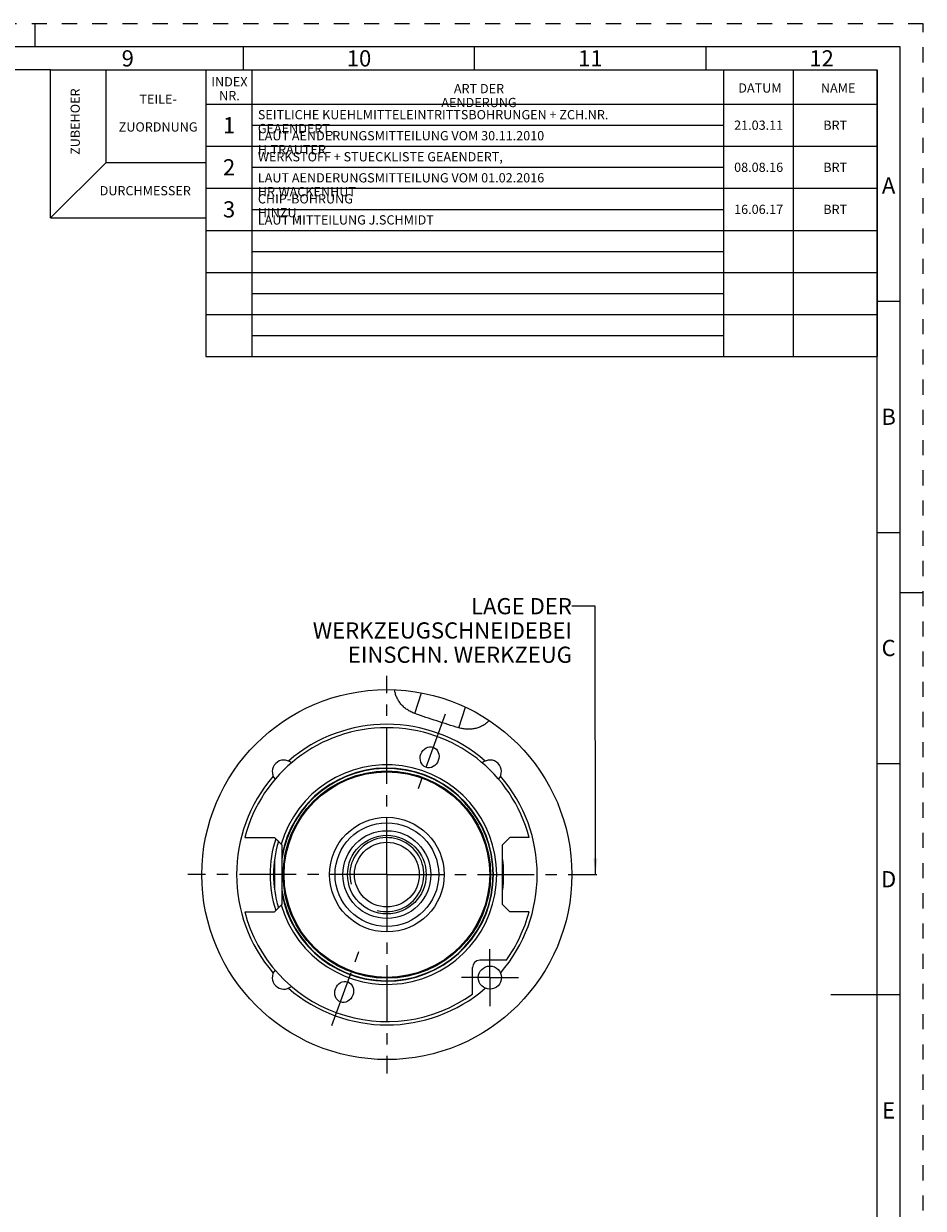
# Model space of a CAD drawing. Units: millimetres. Extents: x 0 to 594, y 0 to 420.
# Drawn here: x 400 to 594, y 164 to 420 of the extents above; entities that cross this region are included whole.
import ezdxf

# ---------------------------------------------------------------- set-up
doc = ezdxf.new("R2010")
doc.units = ezdxf.units.MM
doc.header["$LTSCALE"] = 32.67
doc.linetypes.add('CENTER', pattern=[0.6, 0.375, -0.075, 0.075, -0.075])
doc.linetypes.add('HIDDEN', pattern=[0.2, 0.1, -0.1])
doc.layers.get('0').update_dxf_attribs({"linetype": 'CONTINUOUS'})
for name, color, linetype in [('10058661_AXIS', 7, 'CONTINUOUS'), ('10058661_CL', 7, 'CONTINUOUS'), ('231020-000-02-ED1_FORMAT', 7, 'CONTINUOUS'), ('231020-000-02-ED1_TEXT', 7, 'CONTINUOUS')]:
    doc.layers.add(name, color=color, linetype=linetype)
doc.styles.get("Standard").update_dxf_attribs({"font": 'TXT.SHX', "width": 0.7})
doc.styles.add('TEXTSTYLE_2', font='TXT.SHX', dxfattribs={"width": 0.675})
doc.dimstyles.get("Standard").update_dxf_attribs({"dimtxt": 3.5, "dimasz": 3.5, "dimexe": 0.18, "dimexo": 0.0625, "dimgap": 0.09, "dimtad": 1, "dimdec": 3, "dimdsep": 46, "dimtxsty": 'STANDARD', "dimblk": '_FILLED', "dimblk1": '_FILLED', "dimblk2": '_FILLED', "dimcen": 0.09, "dimclrt": 2, "dimadec": 0, "dimazin": 0, "dimtol": 1, "dimtp": 0.005, "dimtm": 0.005, "dimtfac": 1, "dimtdec": 3, "dimtofl": 0, "dimtmove": 0, "dimatfit": 3, "dimldrblk": '_FILLED', "dimfxl": 1, "dimtolj": 1, "dimarcsym": 0})

# ---------------------------------------------------------------- blocks, each defined once
blk = doc.blocks.new('_FILLED')
at = {"color": 0, "linetype": 'BYBLOCK'}
blk.add_solid([(0, 0), (-1, 0.125), (-1, -0.125)], dxfattribs=at)

msp = doc.modelspace()

# ---------------------------------------------------------------- linework, layer by layer
at = {"layer": '10058661_AXIS', "color": 3, "linetype": 'CENTER'}
for p, q in [((478.0209, 235.993), (478.0209, 278.993)), ((490.6402, 270.6643), (484.0604, 252.5866)), ((478.0209, 235.993), (435.0209, 235.993)), ((478.0209, 235.993), (523.4299, 235.993)), ((478.0209, 235.993), (478.0209, 192.993)), ((466.1357, 203.3388), (471.9813, 219.3995)), ((500.2947, 213.7192), (500.2947, 219.8692)), ((500.2947, 213.7192), (494.1447, 213.7192)), ((500.2947, 213.7192), (506.4447, 213.7192)), ((500.2947, 213.7192), (500.2947, 207.5692))]:
    msp.add_line(p, q, dxfattribs=at)
at = {"layer": '10058661_CL', "color": 9, "linetype": 'CONTINUOUS'}
for p, q in [((484.081, 270.8246), (485.5293, 275.282)), ((493.5916, 267.7344), (495.0399, 272.1918))]:
    msp.add_line(p, q, dxfattribs=at)
at = {"layer": '10058661_CL', "color": 7, "linetype": 'CONTINUOUS'}
for p, q in [((447.2825, 244.043), (453.7209, 244.043)), ((453.7209, 244.043), (455.3209, 242.443)), ((503.0209, 242.443), (504.6209, 244.043)), ((508.7592, 244.043), (504.6209, 244.043)), ((455.3209, 242.443), (455.3209, 229.543)), ((503.0209, 229.543), (503.0209, 242.443)), ((453.7209, 239.1171), (453.7209, 232.8689)), ((453.7209, 227.943), (455.3209, 229.543)), ((503.0209, 229.543), (504.6209, 227.943)), ((447.2825, 227.943), (453.7209, 227.943)), ((508.7592, 227.943), (504.6209, 227.943)), ((496.5209, 210.1589), (496.5209, 215.893)), ((503.855, 217.493), (498.1209, 217.493))]:
    msp.add_line(p, q, dxfattribs=at)
for centre, radius in [((478.0209, 235.993), 40), ((478.0209, 235.993), 22.225), ((478.0209, 235.993), 8.5), ((478.0209, 235.993), 7), ((500.2947, 213.7192), 2.5)]:
    msp.add_circle(centre, radius, dxfattribs=at)
at = {"layer": '10058661_CL', "color": 9, "linetype": 'CONTINUOUS'}
for radius in [22.425, 12.3963, 11.2089, 9.5]:
    msp.add_circle((478.0209, 235.993), radius, dxfattribs=at)
at = {"layer": '10058661_CL', "color": 7, "linetype": 'CONTINUOUS'}
for centre, radius, start, end in [((478.0209, 235.993), 31.775, 14.675471, 165.324529), ((478.0209, 235.993), 32.5, 49.103913, 130.896087), ((455.747, 258.2669), 2.5, 49.043741, 220.945473), ((478.0209, 235.993), 23.7455, 196.059526, 163.940474), ((500.2947, 258.2669), 2.5, 319.054525, 130.956259), ((478.0209, 235.993), 32.5, 139.103913, 220.896087), ((478.0209, 235.993), 32.5, 319.103913, 40.896087), ((478.0209, 235.993), 24.5, 163.033393, 196.966607), ((478.0209, 235.993), 31.775, 194.675471, 305.606748), ((478.0209, 235.993), 31.775, 324.393252, 345.324529), ((455.747, 213.7192), 2.5, 139.049983, 310.953457), ((498.1209, 215.893), 1.6, 90, 180), ((478.0209, 235.993), 32.5, 229.103913, 310.896087)]:
    msp.add_arc(centre, radius, start, end, dxfattribs=at)
at = {"layer": '10058661_CL', "color": 9, "linetype": 'CONTINUOUS'}
for radius, start, end in [(23.05, 189.997405, 170.002595), (22.9465, 188.405302, 171.594698), (25.25, 162.070069, 197.929931), (25.25, 351.935464, 8.064536)]:
    msp.add_arc((478.0209, 235.993), radius, start, end, dxfattribs=at)
at = {"layer": '10058661_CL', "color": 3, "linetype": 'CONTINUOUS'}
msp.add_arc((478.0209, 235.993), 8, 255, 195, dxfattribs=at)
at = {"layer": '10058661_CL', "color": 7, "linetype": 'CONTINUOUS'}
for centre, major_axis in [((487.2554, 261.3647), (-0.7899, -2.1701)), ((468.7863, 210.6213), (0.7899, 2.1701))]:
    msp.add_ellipse(centre, major_axis=major_axis, ratio=0.8660254, dxfattribs=at)
for points, knots in [([(484.081, 270.8246), (483.7837, 270.9307), (483.3483, 271.1173), (482.7981, 271.4186), (482.2773, 271.7491), (481.6776, 272.2175), (481.0504, 272.8607), (480.5297, 273.5695), (480.1239, 274.3306), (479.8391, 275.1299), (479.7321, 275.6815), (479.7, 275.9578)], [0, 0, 0, 0, 0.1333168, 0.19932239, 0.26475663, 0.3936073, 0.51966533, 0.64295721, 0.76376714, 0.88257715, 1, 1, 1, 1]), ([(493.5916, 267.7344), (492.7929, 267.969), (491.1975, 268.4521), (488.8137, 269.2099), (486.4397, 269.998), (484.865, 270.5449), (484.081, 270.8246)], [0, 0, 0, 0, 0.24970148, 0.5, 0.75029853, 1, 1, 1, 1]), ([(500.153, 269.3122), (499.9648, 269.1075), (499.5539, 268.7242), (498.8537, 268.245), (498.0781, 267.8677), (497.2402, 267.6003), (496.3547, 267.4486), (495.5942, 267.4222), (494.9786, 267.4609), (494.3564, 267.5406), (493.8945, 267.6455), (493.5916, 267.7344)], [0, 0, 0, 0, 0.11742298, 0.23623326, 0.35704338, 0.48033535, 0.60639338, 0.73524393, 0.80067806, 0.86668352, 1, 1, 1, 1]), ([(454.2114, 243.5525), (454.2372, 243.5267), (454.2872, 243.4766), (454.3589, 243.4044), (454.4238, 243.3383), (454.4799, 243.2798), (454.5201, 243.2361), (454.5464, 243.2059), (454.5616, 243.1874), (454.5734, 243.172), (454.5817, 243.1594), (454.5865, 243.1502), (454.5878, 243.1444), (454.5872, 243.1425)], [0, 0, 0, 0, 0.19626516, 0.37988025, 0.54695068, 0.69343046, 0.81526549, 0.86573123, 0.90864307, 0.94363368, 0.97043877, 0.98900955, 1, 1, 1, 1]), ([(454.5872, 228.8436), (454.5878, 228.8416), (454.5865, 228.8359), (454.5817, 228.8267), (454.5734, 228.8141), (454.5616, 228.7986), (454.5464, 228.7802), (454.5201, 228.7499), (454.4799, 228.7063), (454.4238, 228.6478), (454.3589, 228.5817), (454.2872, 228.5094), (454.2372, 228.4594), (454.2114, 228.4335)], [0, 0, 0, 0, 0.01099048, 0.02956107, 0.05636616, 0.0913568, 0.13426873, 0.18473462, 0.30656975, 0.45304971, 0.62012013, 0.803736, 1, 1, 1, 1])]:
    msp.add_open_spline(points, degree=3, knots=knots, dxfattribs=at)
at = {"layer": '231020-000-02-ED1_FORMAT', "color": 6, "linetype": 'HIDDEN'}
for p, q in [((594, 420), (0, 420)), ((594, 0), (594, 420))]:
    msp.add_line(p, q, dxfattribs=at)
at = {"layer": '231020-000-02-ED1_FORMAT', "color": 3, "linetype": 'CONTINUOUS'}
for p, q in [((402, 415), (402, 420)), ((447, 410), (447, 415)), ((497, 410), (497, 415)), ((547, 415), (547, 410)), ((405.3013, 410), (10, 410)), ((438.9013, 410), (584.0013, 410)), ((438.9013, 410), (438.9013, 348)), ((584.0013, 410), (584.0013, 348)), ((584, 360), (589, 360)), ((438.9013, 348), (584.0013, 348)), ((584, 72.5), (584, 348)), ((584, 310), (589, 310)), ((589, 297), (594, 297)), ((584, 260), (589, 260))]:
    msp.add_line(p, q, dxfattribs=at)
at = {"layer": '231020-000-02-ED1_FORMAT', "color": 7, "linetype": 'CONTINUOUS'}
for p, q in [((589, 415), (5, 415)), ((589, 5), (589, 415)), ((405.3013, 377.999), (405.3013, 410)), ((405.3013, 410), (584, 410)), ((417.3013, 389.999), (417.3013, 410)), ((438.9013, 410), (438.9013, 348)), ((448.9014, 348), (448.9014, 410)), ((550.9, 348), (550.9, 410)), ((565.9, 348), (565.9, 410)), ((584, 348), (584, 410)), ((438.9013, 402.5999), (584, 402.5999)), ((448.9014, 398.0499), (550.9, 398.0499)), ((438.9013, 393.4999), (584, 393.4999)), ((405.3013, 377.999), (417.3013, 389.999)), ((417.3013, 389.999), (438.9013, 389.999)), ((448.9014, 388.95), (550.9, 388.95)), ((438.9013, 384.4), (584, 384.4)), ((448.9014, 379.85), (550.9, 379.85)), ((405.3013, 377.999), (438.9013, 377.999)), ((438.9013, 375.3), (584, 375.3)), ((448.9014, 370.75), (550.9, 370.75)), ((438.9013, 366.2), (584, 366.2)), ((448.9014, 361.65), (550.9, 361.65)), ((438.9013, 357.1), (584, 357.1)), ((448.9014, 352.55), (550.9, 352.55)), ((438.9013, 348), (584, 348)), ((589, 210), (574, 210))]:
    msp.add_line(p, q, dxfattribs=at)

# ---------------------------------------------------------------- texts
at = {"layer": '231020-000-02-ED1_FORMAT', "color": 90, "linetype": 'CONTINUOUS', "char_height": 3.5, "attachment_point": 2, "line_spacing_factor": 0.9, "style": 'TEXTSTYLE_2'}
for s, insert, width in [('9', (422, 414.25), 2.75), ('10', (472, 414.25), 4.75), ('11', (522, 414.25), 4), ('12', (572, 414.25), 4.75), ('A', (586.5, 386.75), 3), ('B', (586.5, 336.75), 2.75), ('C', (586.5, 286.75), 2.916667), ('D', (586.5, 236.75), 3.166667), ('E', (586.5, 186.75), 2.5)]:
    msp.add_mtext(s, dxfattribs=dict(at, insert=insert, width=width))
at = {"layer": '231020-000-02-ED1_FORMAT', "color": 2, "linetype": 'CONTINUOUS'}
for s, insert, char_height, width, attachment_point, line_spacing_factor in [('INDEX\\PNR.', (443.9839, 408.4479), 2, 7.809524, 2, 0.9), ('ART DER AENDERUNG', (497.9342, 406.9588), 2, 27.190476, 2, 0.9), ('DATUM', (553.9981, 407.0962), 2, 8.52381, 1, 0.9), ('NAME', (571.8616, 407.0962), 2, 6.428571, 1, 0.9), ('TEILE-\\PZUORDNUNG', (428.5611, 404.6764), 2, 14.380952, 2, 1.8), ('1', (443.9013, 399.8), 3.5, 2, 2, 0.9), ('SEITLICHE KUEHLMITTELEINTRITTSBOHRUNGEN + ZCH.NR. GEAENDERT,', (450.1263, 401.325), 2, 91, 1, 0.9), ('21.03.11', (558.4013, 399.05), 2, 10.285714, 2, 0.9), ('BRT', (574.9513, 399.05), 2, 4.857143, 2, 0.9), ('LAUT AENDERUNGSMITTEILUNG VOM 30.11.2010 H.TRAUTER', (450.1263, 396.775), 2, 75.904762, 1, 0.9), ('WERKSTOFF + STUECKLISTE GEAENDERT,', (450.1263, 392.225), 2, 53.333333, 1, 0.9), ('2', (443.9013, 390.7), 3.5, 2.75, 2, 0.9), ('08.08.16', (558.4013, 389.95), 2, 11.285714, 2, 0.9), ('BRT', (574.9513, 389.95), 2, 4.857143, 2, 0.9), ('LAUT AENDERUNGSMITTEILUNG VOM 01.02.2016 HR.WACKENHUT', (450.1263, 387.675), 2, 82.285714, 1, 0.9), ('DURCHMESSER', (425.7822, 384.882), 2, 17.47619, 2, 0.9), ('CHIP-BOHRUNG HINZU,', (450.1263, 383.125), 2, 28.809524, 1, 0.9), ('3', (443.9013, 381.6), 3.5, 2.5, 2, 0.9), ('16.06.17', (558.4013, 380.85), 2, 10.857143, 2, 0.9), ('BRT', (574.9513, 380.85), 2, 4.857143, 2, 0.9), ('LAUT MITTEILUNG J.SCHMIDT', (450.1263, 378.575), 2, 38.333333, 1, 0.9)]:
    msp.add_mtext(s, dxfattribs=dict(at, insert=insert, char_height=char_height, width=width, attachment_point=attachment_point, line_spacing_factor=line_spacing_factor))
at = {"layer": '231020-000-02-ED1_FORMAT', "color": 2, "linetype": 'CONTINUOUS', "insert": (409.6346, 398.8144), "char_height": 2, "width": 12.285714, "attachment_point": 2, "rotation": 90, "line_spacing_factor": 0.9}
msp.add_mtext('ZUBEHOER', dxfattribs=at)
at = {"layer": '231020-000-02-ED1_TEXT', "color": 2, "linetype": 'CONTINUOUS', "insert": (518.0209, 295.793), "char_height": 3.5, "width": 69.5, "attachment_point": 3, "line_spacing_factor": 0.9}
msp.add_mtext('LAGE DER WERKZEUGSCHNEIDE\\PBEI EINSCHN. WERKZEUG', dxfattribs=at)

# ---------------------------------------------------------------- leaders
at = {"layer": '231020-000-02-ED1_TEXT', "color": 3, "linetype": 'CONTINUOUS'}
msp.add_leader([(523.1157, 235.993), (523.0209, 294.043), (518.0209, 294.043)], dimstyle='STANDARD', override={"dimtad": 0}, dxfattribs=at)

doc.saveas('drawing.dxf')
